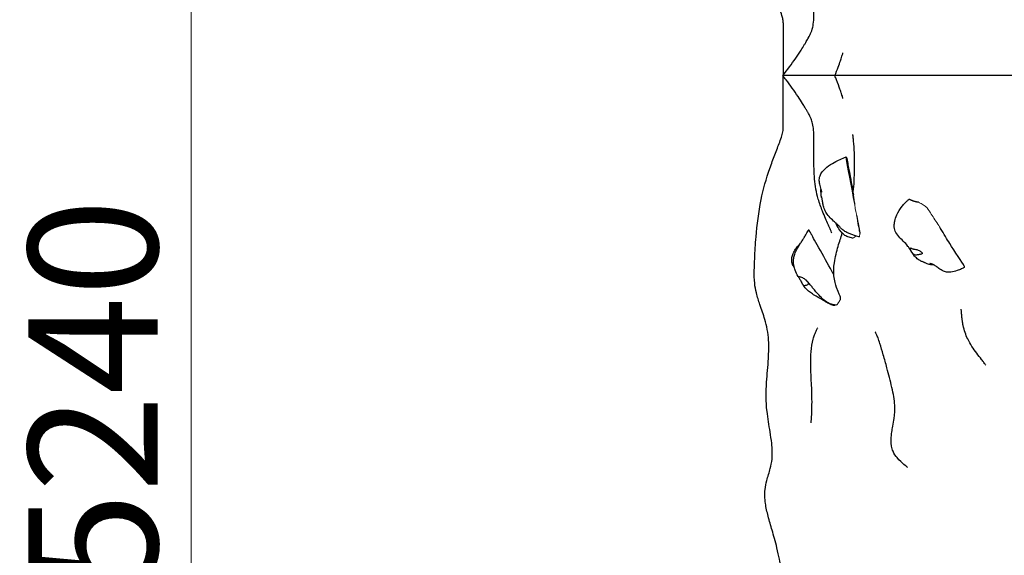
# Model space of a CAD drawing. Units: millimetres. Extents: x -16932 to -5033, y -4683 to 6335.
# Drawn here: x -15185 to -13852, y 2244 to 2969 of the extents above; entities that cross this region are included whole.
import ezdxf

# ---------------------------------------------------------------- set-up
doc = ezdxf.new("R2010")
doc.units = ezdxf.units.MM
doc.header["$LTSCALE"] = 50
for name, color, linetype, lineweight in [('Dimension (ISO)', 161, 'Continuous', 18), ('Visible (ISO)', 7, 'Continuous', 30), ('Visible Narrow (ISO)', 7, 'Continuous', 15)]:
    doc.layers.add(name, color=color, linetype=linetype, lineweight=lineweight)
doc.styles.add('Label Text (ISO)', font='tahoma.ttf')
doc.dimstyles.new('Default (ISO)', dxfattribs={"dimscale": 50, "dimtxt": 3.5, "dimasz": 2.5, "dimexe": 1, "dimexo": 0.5, "dimgap": 0.762, "dimtad": 1, "dimtoh": 1, "dimrnd": 1e-08, "dimtxsty": 'Label Text (ISO)', "dimcen": 0.09, "dimdle": 10, "dimclrd": 256, "dimclre": 256, "dimclrt": 256, "dimadec": 0, "dimazin": 0, "dimtfac": 0.714286, "dimtdec": 3, "dimtmove": 0, "dimatfit": 3, "dimfxl": 1, "dimtolj": 1, "dimtzin": 0, "dimlwd": -1, "dimlwe": -1, "dimarcsym": 0})

# ---------------------------------------------------------------- blocks, each defined once
blk = doc.blocks.new('*D13')
at = {"layer": 'Defpoints', "color": 0}
for p in [(-14952.7, 4680.7), (-13431.5, 4680.7), (-14692.2, -559.3)]:
    blk.add_point(p, dxfattribs=at)
at = {"layer": 'Dimension (ISO)'}
for p, q in [((-13456.5, 4680.7), (-15002.7, 4680.7)), ((-14952.7, -434.3), (-14952.7, 4555.7)), ((-14717.2, -559.3), (-15002.7, -559.3))]:
    blk.add_line(p, q, dxfattribs=at)
for points in [[(-14973.5, 4555.7), (-14931.8, 4555.7), (-14952.7, 4680.7)], [(-14973.5, -434.3), (-14931.8, -434.3), (-14952.7, -559.3)]]:
    blk.add_solid(points, dxfattribs=at)
at = {"layer": 'Dimension (ISO)', "insert": (-15173.1, 2462), "char_height": 175, "attachment_point": 2, "rotation": 90, "style": 'Label Text (ISO)'}
blk.add_mtext('\\A1;5240', dxfattribs=at)
blk = doc.blocks.new('*D15')
at = {"layer": 'Defpoints', "color": 0}
for p in [(-14151.5, 6335.4), (-16708.2, -2048), (-14707.5, -2048)]:
    blk.add_point(p, dxfattribs=at)
at = {"layer": 'Dimension (ISO)'}
for p, q in [((-14176.5, 6335.4), (-16758.2, 6335.4)), ((-16708.2, 6210.4), (-16708.2, -1923)), ((-14732.5, -2048), (-16758.2, -2048))]:
    blk.add_line(p, q, dxfattribs=at)
for points in [[(-16729, 6210.4), (-16687.4, 6210.4), (-16708.2, 6335.4)], [(-16729, -1923), (-16687.4, -1923), (-16708.2, -2048)]]:
    blk.add_solid(points, dxfattribs=at)
at = {"layer": 'Dimension (ISO)', "insert": (-16929.3, 2143.7), "char_height": 175, "attachment_point": 2, "rotation": 90, "style": 'Label Text (ISO)'}
blk.add_mtext('\\A1;8383', dxfattribs=at)
blk = doc.blocks.new('11600_Rawka')
at = {"layer": 'Visible (ISO)'}
blk.add_line((-680.8, 894), (-680.8, 894), dxfattribs=at)
blk.add_ellipse((-627.8, 968.5), major_axis=(0.55, -2.95), ratio=0.018337, dxfattribs=at)
blk.add_ellipse((-623.5, 945.1), major_axis=(-0.92, 4.91), ratio=0.018337, start_param=5.885166, end_param=7.118732, dxfattribs=at)
for points, degree, knots in [([(-719, 1180.4), (-719, 1181.7), (-719.2, 1183.2), (-719.8, 1186.6), (-720.3, 1188.3), (-721.7, 1193.1), (-722.9, 1196.5), (-725.6, 1203.6), (-727.1, 1207.4), (-730.8, 1217.3), (-733.2, 1223.5), (-739.2, 1240.4), (-742.8, 1251.2), (-749, 1275.2), (-751.3, 1288.4), (-754.6, 1313.6), (-755.7, 1325.7), (-757.1, 1345.5), (-757.5, 1353.2), (-758.1, 1368.9), (-758.5, 1377.2), (-757.8, 1389.7), (-757.3, 1393.7), (-755.5, 1403), (-754.1, 1408.2), (-750.4, 1419.5), (-748.2, 1425.6), (-744.4, 1436.9), (-742.9, 1442), (-740.5, 1452.4), (-739.7, 1457.7), (-738.5, 1470.3), (-738.5, 1477.8), (-739.1, 1493.5), (-739.8, 1501.9), (-741.8, 1526.7), (-743, 1543.5), (-740, 1572.5), (-737.7, 1584.5), (-735.1, 1602.2), (-734.4, 1607.9), (-733.8, 1616.9), (-733.8, 1620.4), (-734.1, 1626.9), (-734.5, 1630), (-735.5, 1636.4), (-736.3, 1639.6), (-738.8, 1648.7), (-740.8, 1654.4), (-743.2, 1665.1), (-743.8, 1669.4), (-744.2, 1680.4), (-743.3, 1687.5), (-740.8, 1700.1), (-739.2, 1706), (-735.8, 1718.1), (-733.9, 1724.5), (-730.7, 1735.7), (-729.4, 1740.7), (-726.7, 1751.1), (-725.5, 1756.4), (-723.2, 1767.8), (-722.2, 1773.7), (-720.5, 1787), (-719.9, 1794.1), (-719.1, 1807.6), (-719, 1813.9), (-719, 1820.6)], 3, [0, 0, 0, 0, 1.105167, 1.105167, 1.992894, 1.992894, 3.297181, 3.297181, 4.573924, 4.573924, 6.601339, 6.601339, 10.012263, 10.012263, 14.099199, 14.099199, 18.059565, 18.059565, 20.627479, 20.627479, 23.17751, 23.17751, 24.382792, 24.382792, 26.033518, 26.033518, 28.19295, 28.19295, 29.957039, 29.957039, 31.580682, 31.580682, 33.784314, 33.784314, 36.334337, 36.334337, 41.364589, 41.364589, 45.065796, 45.065796, 46.74482, 46.74482, 47.827012, 47.827012, 48.979697, 48.979697, 50.437512, 50.437512, 53.313948, 53.313948, 55.016654, 55.016654, 57.20738, 57.20738, 58.991525, 58.991525, 60.994079, 60.994079, 62.795882, 62.795882, 65.097687, 65.097687, 68.160137, 68.160137, 72.439957, 72.439957, 76.413322, 76.413322, 76.413322, 76.413322]), ([(-719.6, 1109), (-713.5, 1116.7), (-707.7, 1124.5), (-699.7, 1136.2), (-697.3, 1139.8), (-693.4, 1145.8), (-691.9, 1148.2), (-689.9, 1151.6), (-689.2, 1152.7), (-688.1, 1154.6), (-687.6, 1155.5), (-686.5, 1157.3), (-686, 1158.2), (-685.2, 1159.6), (-684.9, 1160.2), (-684.2, 1161.5), (-683.9, 1162.1), (-682.9, 1164), (-682.4, 1164.9), (-681, 1168.2), (-680, 1170.4), (-678.6, 1176.8), (-678.1, 1180), (-677.6, 1186.7), (-677.5, 1189.6), (-677.4, 1195.8), (-677.4, 1198.9), (-677.5, 1207.6), (-677.6, 1213.8), (-677.6, 1226), (-677.5, 1232), (-676.9, 1246.5), (-676.4, 1255.3), (-672.9, 1273.1), (-669.8, 1282.2), (-664.8, 1294.9), (-663.1, 1299), (-660.4, 1305.2), (-659.4, 1307.5), (-657.4, 1312.1), (-656.5, 1314.3), (-655.1, 1317.5), (-654.6, 1318.6), (-653.9, 1320.6), (-653.6, 1321.3), (-653.5, 1321.7), (-653.5, 1321.7), (-653.5, 1321.7)], 3, [0, 0, 0, 0, 2.941152, 2.941152, 4.24585, 4.24585, 5.104844, 5.104844, 5.506654, 5.506654, 5.868328, 5.868328, 6.364523, 6.364523, 6.870323, 6.870323, 7.768561, 7.768561, 10.093025, 10.093025, 15.196464, 15.196464, 18.314256, 18.314256, 20.185653, 20.185653, 21.613853, 21.613853, 23.714199, 23.714199, 25.543815, 25.543815, 28.141678, 28.141678, 30.984379, 30.984379, 32.369692, 32.369692, 33.271428, 33.271428, 34.437995, 34.437995, 35.53163, 35.53163, 37.093908, 37.093908, 37.735299, 37.735299, 37.735299, 37.735299]), ([(-649.2, 1109), (-647.6, 1113), (-646.1, 1116.9), (-643.5, 1123.6), (-642.5, 1126.5), (-640.4, 1132.6), (-639.6, 1135.2), (-638.6, 1138.3), (-638.4, 1139.1), (-638.2, 1139.7), (-638.2, 1139.8), (-638.2, 1139.8)], 3, [0, 0, 0, 0, 1.597883, 1.597883, 3.011927, 3.011927, 5.154552, 5.154552, 7.185432, 7.185432, 8.473125, 8.473125, 8.473125, 8.473125]), ([(-649.2, 1109), (-655.3, 1109), (-677.1, 1109), (-707.9, 1109), (-719.6, 1109), (-719.6, 1109)], 4, [0.881525, 0.881525, 0.881525, 0.881525, 0.881525, 0.89792974, 0.92935907, 0.92935907, 0.92935907, 0.92935907, 0.92935907]), ([(-653.5, 896.3), (-653.5, 896.3), (-653.7, 896.9), (-654.7, 899.6), (-655.4, 901.2), (-656.9, 904.7), (-657.5, 906.1), (-659.2, 910), (-660.4, 912.8), (-663, 918.9), (-664.5, 922.2), (-667.9, 930.9), (-670, 936.4), (-674.3, 950.7), (-675.9, 960), (-677.3, 978.3), (-677.6, 987.7), (-677.6, 1000.8), (-677.6, 1005), (-677.5, 1014.3), (-677.4, 1019.1), (-677.5, 1026.8), (-677.6, 1029.9), (-678, 1036.4), (-678.4, 1039.4), (-679.4, 1045), (-680.1, 1047.2), (-681.6, 1051.5), (-682.2, 1052.7), (-684.5, 1057), (-684.9, 1057.9), (-686.3, 1060.3), (-687, 1061.4), (-688.4, 1063.8), (-689.1, 1065.1), (-690.8, 1067.9), (-691.8, 1069.5), (-694.8, 1074.3), (-696.8, 1077.5), (-704.1, 1088.4), (-709.5, 1095.9), (-716.6, 1105.1), (-718.1, 1107.1), (-719.6, 1109)], 3, [43.867358, 43.867358, 43.867358, 43.867358, 46.037239, 46.037239, 47.471507, 47.471507, 48.204185, 48.204185, 49.289133, 49.289133, 50.434158, 50.434158, 52.19719, 52.19719, 54.958876, 54.958876, 57.736403, 57.736403, 59.142084, 59.142084, 61.089223, 61.089223, 62.973079, 62.973079, 65.683398, 65.683398, 69.297157, 69.297157, 74.263243, 74.263243, 75.314281, 75.314281, 75.86981, 75.86981, 76.350417, 76.350417, 76.933845, 76.933845, 78.084016, 78.084016, 80.851505, 80.851505, 81.591428, 81.591428, 81.591428, 81.591428]), ([(-467.2, 1109), (-476.5, 1109), (-505.4, 1109), (-588.6, 1109), (-548.9, 1109), (-598.2, 1109), (-643.3, 1109), (-649.2, 1109), (-649.2, 1109)], 4, [0.6600578, 0.6600578, 0.6600578, 0.6600578, 0.6600578, 0.6817821, 0.7168923, 0.757713, 0.8025779, 0.8240547, 0.8240547, 0.8240547, 0.8240547, 0.8240547]), ([(-638.2, 1078.2), (-638.2, 1078.2), (-638.2, 1078.4), (-638.7, 1080), (-639.2, 1081.6), (-640.7, 1086.2), (-641.4, 1088.3), (-643.5, 1094.2), (-645.1, 1098.5), (-647.6, 1105), (-648.4, 1107), (-649.2, 1109)], 3, [14.199313, 14.199313, 14.199313, 14.199313, 16.265532, 16.265532, 18.676836, 18.676836, 19.96577, 19.96577, 21.873295, 21.873295, 22.673559, 22.673559, 22.673559, 22.673559]), ([(-294.3, 1109), (-352.5, 1109), (-426, 1109), (-440.8, 1109), (-459.1, 1109), (-467.2, 1109)], 4, [0.60962579, 0.60962579, 0.60962579, 0.60962579, 0.60962579, 0.64121808, 0.6600578, 0.6600578, 0.6600578, 0.6600578, 0.6600578]), ([(-719, 397.4), (-719, 410.2), (-719.4, 422), (-721.8, 441.5), (-722.8, 447.8), (-725.1, 459.6), (-726.2, 464.7), (-728.6, 474.3), (-729.7, 478.5), (-731.9, 486.6), (-733, 490.3), (-735.9, 500.2), (-737.8, 506.6), (-740.9, 518.8), (-742.3, 524.6), (-744.1, 536.9), (-744.2, 543.4), (-743.2, 553.4), (-742.3, 557.4), (-739.8, 566.8), (-738, 572), (-735.6, 581.4), (-734.7, 585.5), (-733.9, 593.4), (-733.8, 596.9), (-734, 604.2), (-734.3, 607.9), (-735.2, 616.8), (-736, 621.9), (-738.3, 636.2), (-739.9, 645.4), (-742.5, 667.8), (-742.4, 681.2), (-740.8, 704.9), (-739.7, 715.6), (-738.6, 734.6), (-738.3, 742.9), (-739.5, 760.8), (-741.4, 770.4), (-745.9, 785.9), (-748.3, 792.4), (-752.3, 804.3), (-754, 809.6), (-756.4, 819.3), (-757.2, 823.7), (-758.3, 833.8), (-758.2, 839.7), (-758.1, 850.7), (-757.9, 856), (-757.2, 871.2), (-756.6, 880.9), (-754.4, 907.1), (-752.4, 924.1), (-746.2, 955.3), (-741.9, 969.6), (-735, 989.7), (-732.7, 995.8), (-728.1, 1007.8), (-725.8, 1013.8), (-722.7, 1022.1), (-721.7, 1025), (-720.1, 1030.2), (-719.5, 1032.6), (-719.1, 1035.7), (-719, 1036.7), (-719, 1037.6)], 3, [0, 0, 0, 0, 7.639823, 7.639823, 11.033913, 11.033913, 13.294031, 13.294031, 14.891421, 14.891421, 16.149561, 16.149561, 18.110946, 18.110946, 19.920085, 19.920085, 22.034072, 22.034072, 23.714557, 23.714557, 26.332922, 26.332922, 28.094819, 28.094819, 29.245496, 29.245496, 30.383595, 30.383595, 31.918408, 31.918408, 34.743449, 34.743449, 38.690184, 38.690184, 41.980309, 41.980309, 44.449183, 44.449183, 47.389114, 47.389114, 49.725818, 49.725818, 51.478326, 51.478326, 52.804027, 52.804027, 54.533776, 54.533776, 56.25651, 56.25651, 59.502663, 59.502663, 64.866382, 64.866382, 69.300037, 69.300037, 71.287055, 71.287055, 73.257159, 73.257159, 74.358559, 74.358559, 75.633064, 75.633064, 76.401621, 76.401621, 76.401621, 76.401621]), ([(-624.4, 952.1), (-623.8, 956.4), (-623.3, 961.1), (-622.9, 969.7), (-622.8, 973), (-622.5, 979.8), (-622.5, 983.4), (-622.4, 989.4), (-622.4, 991.9), (-622.5, 998.2), (-622.6, 1002), (-622.9, 1008.5), (-623.1, 1011.2), (-623.4, 1016.5), (-623.7, 1018.9), (-624.2, 1023.6), (-624.4, 1025.6), (-624.8, 1028.4), (-624.9, 1029.2), (-624.9, 1029.2)], 3, [23.966935, 23.966935, 23.966935, 23.966935, 25.79569, 25.79569, 26.881269, 26.881269, 27.961451, 27.961451, 28.705722, 28.705722, 29.863954, 29.863954, 30.885868, 30.885868, 32.054962, 32.054962, 33.571204, 33.571204, 35.076645, 35.076645, 35.076645, 35.076645]), ([(-666.8, 951.2), (-666.8, 951.2), (-666.8, 951.3), (-666.9, 951.7), (-666.9, 952.2), (-667.2, 953.4), (-667.4, 954.1), (-667.9, 956), (-668.3, 957.2), (-669.1, 959.6), (-669.4, 960.9), (-670.1, 964.1), (-670.4, 966.1), (-670.1, 970.5), (-669.6, 972.8), (-667.8, 976.7), (-666.7, 978.3), (-663.8, 981.8), (-662, 983.5), (-656.9, 987.6), (-653.5, 989.7), (-644.8, 994.4), (-639.4, 996.9), (-634.1, 999.2)], 3, [6.822619, 6.822619, 6.822619, 6.822619, 7.056804, 7.056804, 7.426922, 7.426922, 7.78574, 7.78574, 8.230765, 8.230765, 8.621911, 8.621911, 9.24077, 9.24077, 9.941705, 9.941705, 10.534465, 10.534465, 11.294021, 11.294021, 12.498533, 12.498533, 14.262831, 14.262831, 14.262831, 14.262831]), ([(-622.2, 935.3), (-622.2, 935.6), (-622.3, 935.9), (-625.9, 955.2), (-632.8, 991.8), (-633.5, 995.8), (-633.6, 996), (-633.6, 996.1)], 3, [0.429818, 0.429818, 0.429818, 0.429818, 0.4376242, 0.4376242, 0.944527, 0.944527, 1, 1, 1, 1]), ([(-624.4, 952.1), (-627.4, 968.8), (-630.6, 985.8), (-631.1, 988.7), (-631.1, 988.9), (-631.1, 989)], 3, [0.601662, 0.601662, 0.601662, 0.601662, 0.944527, 0.944527, 1, 1, 1, 1]), ([(-667.4, 944.8), (-667.6, 946.7), (-667.8, 948.5), (-668, 952.1), (-668, 953.9), (-667.9, 955.8)], 3, [0, 0, 0, 0, 0.933899, 0.933899, 1.688297, 1.688297, 1.688297, 1.688297]), ([(-667, 944.1), (-667.1, 944.1), (-667.1, 944.1), (-667.3, 944.4), (-667.4, 944.7), (-667.4, 945), (-667.3, 945.1), (-667.2, 944.8)], 3, [-0.7066499, -0.7066499, -0.7066499, -0.7066499, -0.693433, -0.693433, -0.3590435, -0.3590435, 0, 0, 0, 0]), ([(-667.2, 944.8), (-667.2, 944.7), (-667.2, 944.6), (-667.1, 944.1), (-667, 943.7), (-666.8, 942.7), (-666.7, 942.1), (-666.5, 940.7), (-666.3, 940), (-666.1, 938.2), (-665.9, 937.3), (-665.6, 935.5), (-665.5, 934.7), (-665.3, 934.1)], 3, [-6.015053, -6.015053, -6.015053, -6.015053, -5.875346, -5.875346, -5.640763, -5.640763, -5.410461, -5.410461, -5.163496, -5.163496, -4.900702, -4.900702, -4.666718, -4.666718, -4.666718, -4.666718]), ([(-616.8, 890.9), (-620.5, 892), (-624.9, 893.2), (-631.1, 895.8), (-632.7, 896.5), (-635.2, 898), (-636, 898.5), (-637.4, 899.6), (-638.1, 900.1), (-639.4, 901.2), (-640, 901.7), (-641.7, 903.3), (-642.7, 904.4), (-644.3, 906.1), (-645, 906.8), (-646.5, 908.3), (-647.3, 909), (-649.8, 911.3), (-652, 913.1), (-655.9, 917.1), (-657.8, 919.2), (-660.7, 923.3), (-661.9, 925.4), (-663.8, 929.8), (-664.6, 931.9), (-665.3, 934.1)], 3, [0.694358, 0.694358, 0.694358, 0.694358, 2.790314, 2.790314, 3.428118, 3.428118, 3.719599, 3.719599, 3.97199, 3.97199, 4.224312, 4.224312, 4.736256, 4.736256, 5.23978, 5.23978, 5.995874, 5.995874, 7.140124, 7.140124, 8.12745, 8.12745, 8.868298, 8.868298, 9.624003, 9.624003, 9.624003, 9.624003]), ([(-514.5, 852.5), (-514.7, 852.6), (-514.9, 852.6), (-516.5, 852.7), (-517.9, 852.9), (-520, 853.3), (-520.7, 853.5), (-522.5, 853.9), (-523.5, 854.2), (-525, 854.8), (-525.7, 855.1), (-526.7, 855.6), (-527.2, 855.8), (-527.8, 856.1), (-528, 856.2), (-528.2, 856.3), (-528, 856.2), (-528.1, 856.3), (-528.3, 856.3), (-529, 856.6), (-529.6, 856.8), (-531.4, 857.4), (-532.7, 858), (-535.5, 859.5), (-537.1, 860.6), (-540.5, 863.7), (-542.1, 865.5), (-544.4, 868.7), (-545.2, 870), (-546.7, 872.4), (-547.4, 873.5), (-548.8, 875.8), (-549.5, 876.9), (-552.1, 880.5), (-554.3, 882.9), (-558.7, 887.1), (-560.9, 889.1), (-564.7, 893.5), (-566.4, 896), (-568.3, 901.1), (-568.8, 903.6), (-568.8, 908.1), (-568.6, 910.1), (-567.6, 914.9), (-566.7, 917.7), (-563.6, 924.6), (-561.2, 928.6), (-557.6, 933), (-556.9, 933.8), (-555.7, 935.2), (-555.1, 935.9), (-553.6, 937.4), (-552.7, 938.2), (-551, 939.8), (-550.1, 940.6), (-549.2, 941.5)], 3, [13.276339, 13.276339, 13.276339, 13.276339, 13.344317, 13.344317, 13.758145, 13.758145, 13.990266, 13.990266, 14.341883, 14.341883, 14.659188, 14.659188, 15.007436, 15.007436, 15.431375, 15.431375, 16.020516, 16.020516, 16.401963, 16.401963, 16.845679, 16.845679, 17.623692, 17.623692, 18.550711, 18.550711, 19.353843, 19.353843, 19.817827, 19.817827, 20.214745, 20.214745, 20.639261, 20.639261, 21.627273, 21.627273, 22.500359, 22.500359, 23.383529, 23.383529, 24.127579, 24.127579, 24.750914, 24.750914, 25.669925, 25.669925, 27.072105, 27.072105, 27.380793, 27.380793, 27.65693, 27.65693, 28.054057, 28.054057, 28.450692, 28.450692, 28.450692, 28.450692]), ([(-614.8, 895.8), (-614.9, 896.3), (-615.1, 896.9), (-616.1, 900.9), (-617.7, 910), (-619.4, 919.6)], 3, [0.0305535, 0.0305535, 0.0305535, 0.0305535, 0.0860179, 0.0860179, 0.3065211, 0.3065211, 0.3065211, 0.3065211]), ([(-625.3, 889.3), (-627.4, 889.6), (-629.5, 890), (-633.3, 891.5), (-635.2, 892.5), (-638.5, 895.1), (-640, 896.6), (-643.1, 900.5), (-644.6, 902.9), (-646.6, 906.8), (-647.3, 908.2), (-647.9, 909.6), (-647.9, 909.6), (-647.9, 909.6)], 3, [1.313357, 1.313357, 1.313357, 1.313357, 1.946546, 1.946546, 2.558531, 2.558531, 3.200956, 3.200956, 4.069328, 4.069328, 4.590428, 4.590428, 4.5919, 4.5919, 4.5919, 4.5919]), ([(-699, 837.3), (-700.4, 840), (-701.6, 842.6), (-703.6, 847.8), (-704.4, 850.2), (-705.1, 854), (-705.2, 855.3), (-705.3, 858.4), (-705.1, 860.3), (-704.5, 864), (-704, 865.8), (-702.6, 869.9), (-701.6, 872.2), (-699.5, 876.2), (-698.4, 877.9), (-696.8, 880.6), (-696.2, 881.4), (-695.4, 882.6), (-695.1, 883), (-694.6, 883.8), (-694.4, 884.1), (-693.6, 885.3), (-693.1, 886.1), (-691.9, 887.9), (-691.3, 889), (-689.7, 891.5), (-688.8, 893), (-686.6, 896.7), (-685.5, 898.7), (-684.6, 900.7)], 3, [0, 0, 0, 0, 1.239779, 1.239779, 2.098433, 2.098433, 2.482793, 2.482793, 3.040706, 3.040706, 3.611987, 3.611987, 4.393549, 4.393549, 5.070663, 5.070663, 5.370977, 5.370977, 5.511756, 5.511756, 5.661209, 5.661209, 5.95676, 5.95676, 6.327032, 6.327032, 6.856977, 6.856977, 7.605483, 7.605483, 7.605483, 7.605483]), ([(-650.7, 839.7), (-650.9, 840.1), (-651.1, 840.5), (-660.8, 858), (-678.7, 890.1), (-680.7, 893.8), (-680.8, 894), (-680.8, 894)], 3, [0.4254735, 0.4254735, 0.4254735, 0.4254735, 0.4376242, 0.4376242, 0.944527, 0.944527, 0.9998075, 0.9998075, 0.9998075, 0.9998075]), ([(-646.8, 822.4), (-648.3, 826.3), (-649.9, 831.7), (-651.1, 843.9), (-650.7, 850), (-648.7, 863.7), (-646.8, 871.1), (-642.9, 884.2), (-641, 890.1), (-639.1, 895.8)], 3, [0, 0, 0, 0, 3.109012, 3.109012, 6.005148, 6.005148, 9.868766, 9.868766, 13.343331, 13.343331, 13.343331, 13.343331]), ([(-474.1, 851.3), (-476.2, 855.5), (-487.7, 872.1), (-497.3, 887.5), (-501.8, 895), (-506.1, 902.3)], 3, [0.113715, 0.113715, 0.113715, 0.113715, 0.4376242, 0.4376242, 0.6289915, 0.6289915, 0.6289915, 0.6289915]), ([(-703.9, 848.6), (-704.6, 849.7), (-705.2, 850.9), (-706.7, 854.1), (-707.3, 856.2), (-707.6, 860.4), (-707.4, 862.4), (-706.4, 866.2), (-705.7, 868.1), (-703.8, 871.8), (-702.7, 873.6), (-701.5, 875.3)], 3, [11.622624, 11.622624, 11.622624, 11.622624, 12.035496, 12.035496, 12.700113, 12.700113, 13.291045, 13.291045, 13.90061, 13.90061, 14.526641, 14.526641, 14.526641, 14.526641]), ([(-546.7, 875.9), (-546.8, 875.8), (-546.9, 875.8), (-547.1, 875.5), (-547.1, 875.3), (-547.1, 874.6), (-547, 874.2), (-546.6, 873.2), (-546.4, 872.6), (-545.7, 871.2), (-545.2, 870.4), (-544.1, 868.9), (-543.5, 868.1), (-542.4, 867.1), (-541.8, 866.7), (-540.6, 866.2), (-539.9, 866.1), (-538.3, 866.2), (-537.2, 866.4), (-535.3, 866.8), (-534.5, 867), (-533.1, 867.3), (-532.6, 867.5), (-531.7, 867.7), (-531.3, 867.8), (-530.9, 868.2), (-530.7, 868.3), (-530.8, 868.8), (-530.9, 869), (-531.3, 869.5), (-531.5, 869.8), (-532.3, 870.5), (-532.8, 870.9), (-533.9, 871.6), (-534.6, 872.1), (-536.1, 872.9), (-537.1, 873.3), (-539.2, 873.9), (-540.3, 874), (-541.3, 874.1), (-542, 874.1), (-543.2, 874.4), (-543.7, 874.5), (-544.7, 875), (-545.2, 875.3), (-546, 875.7), (-546.4, 875.9), (-546.7, 875.9)], 3, [-6.015053, -6.015053, -6.015053, -6.015053, -5.875346, -5.875346, -5.640763, -5.640763, -5.410461, -5.410461, -5.163496, -5.163496, -4.900702, -4.900702, -4.625163, -4.625163, -4.418761, -4.418761, -4.203427, -4.203427, -3.840133, -3.840133, -3.552119, -3.552119, -3.326805, -3.326805, -3.103294, -3.103294, -2.870483, -2.870483, -2.668915, -2.668915, -2.460449, -2.460449, -2.232292, -2.232292, -1.989986, -1.989986, -1.71351, -1.71351, -1.378014, -1.378014, -0.971947, -0.971947, -0.693433, -0.693433, -0.359044, -0.359044, 0, 0, 0, 0]), ([(-473.9, 850), (-473.9, 849.9), (-474, 849.8), (-474.1, 849.5), (-474.2, 849.4), (-474.4, 849.3), (-474.4, 849.3), (-474.5, 849.2), (-474.6, 849.1), (-474.7, 849), (-474.8, 849), (-474.9, 848.9), (-475, 848.8), (-475.3, 848.6), (-475.5, 848.5), (-476.4, 848.1), (-477, 847.8), (-479.7, 846.7), (-481.7, 845.9), (-486.5, 844.2), (-489.4, 843.4), (-493.8, 842.9), (-495.4, 842.9), (-498.8, 843.3), (-500.6, 843.9), (-504.4, 845.5), (-506.5, 846.7), (-509.2, 848.6), (-510, 849.2), (-511.1, 850.1), (-511.5, 850.4), (-512.4, 851), (-512.9, 851.4), (-513.6, 852), (-513.9, 852.2), (-514.6, 852.6), (-514.9, 852.8), (-515.8, 853.4), (-516.3, 853.6), (-517.9, 854.2), (-519.3, 854.5), (-520.4, 854.7), (-520.5, 854.7), (-520.5, 854.7)], 3, [0.023842, 0.023842, 0.023842, 0.023842, 0.069485, 0.069485, 0.135011, 0.135011, 0.157872, 0.157872, 0.180719, 0.180719, 0.208068, 0.208068, 0.24106, 0.24106, 0.31333, 0.31333, 0.529917, 0.529917, 1.179987, 1.179987, 2.059114, 2.059114, 2.527928, 2.527928, 3.117641, 3.117641, 3.822971, 3.822971, 4.118763, 4.118763, 4.273758, 4.273758, 4.504241, 4.504241, 4.727738, 4.727738, 5.041652, 5.041652, 5.731255, 5.731255, 6.645134, 6.645134, 6.865702, 6.865702, 6.865702, 6.865702]), ([(-698.6, 836.9), (-698.5, 836.8), (-698.3, 836.6), (-698, 836), (-697.7, 835.6), (-697.2, 834.5), (-696.8, 833.9), (-696.1, 832.6), (-695.7, 831.9), (-694.9, 830.3), (-694.4, 829.4), (-693.5, 827.8), (-693.1, 827), (-692.3, 826), (-692, 825.7), (-691, 825.2), (-690.6, 825.2), (-689.3, 825.2), (-688.3, 825.5), (-686.8, 825.9), (-686.2, 826.2), (-685.3, 826.6), (-685, 826.8), (-684.7, 827.3), (-684.6, 827.6), (-684.8, 828.3), (-685, 828.7), (-685.5, 829.5), (-685.9, 829.8), (-686.7, 830.7), (-687.2, 831.2), (-688.2, 832.1), (-688.8, 832.6), (-690.1, 833.7), (-690.8, 834.2), (-692.3, 835.2), (-693.1, 835.7), (-695.1, 836.4), (-695.9, 836.5), (-696.8, 836.6), (-697.4, 836.7), (-698.2, 836.8), (-698.5, 836.9), (-698.9, 837.1), (-699, 837.2), (-699, 837.3)], 3, [-6.015053, -6.015053, -6.015053, -6.015053, -5.875346, -5.875346, -5.640763, -5.640763, -5.410461, -5.410461, -5.163496, -5.163496, -4.900702, -4.900702, -4.625163, -4.625163, -4.418761, -4.418761, -4.203427, -4.203427, -3.840133, -3.840133, -3.552119, -3.552119, -3.326805, -3.326805, -3.103294, -3.103294, -2.870483, -2.870483, -2.668915, -2.668915, -2.460449, -2.460449, -2.232292, -2.232292, -1.989986, -1.989986, -1.71351, -1.71351, -1.378014, -1.378014, -0.971947, -0.971947, -0.693433, -0.693433, -0.446669, -0.446669, -0.446669, -0.446669]), ([(-649.8, 797.8), (-650.7, 798), (-651.6, 798.2), (-653.6, 798.9), (-654.7, 799.3), (-656.7, 800.2), (-657.7, 800.8), (-659.7, 801.9), (-660.7, 802.5), (-663.1, 804), (-664.3, 804.7), (-667.9, 806.9), (-670.2, 808.1), (-675, 810.8), (-677.3, 812.1), (-681.3, 814.8), (-683.1, 816), (-686, 818.5), (-687.2, 819.7), (-689.7, 822.5), (-690.9, 824.1), (-692.4, 826), (-692.6, 826.4), (-692.9, 826.8)], 3, [3.444518, 3.444518, 3.444518, 3.444518, 3.7279, 3.7279, 4.072941, 4.072941, 4.418752, 4.418752, 4.844295, 4.844295, 5.449191, 5.449191, 6.698862, 6.698862, 7.645216, 7.645216, 8.359484, 8.359484, 8.859951, 8.859951, 9.483641, 9.483641, 9.629171, 9.629171, 9.629171, 9.629171]), ([(-646.6, 798.7), (-648.5, 798.6), (-650.5, 798.8), (-654.5, 799.8), (-656.5, 800.6), (-660.7, 802.9), (-662.9, 804.5), (-666.3, 807.4), (-667.6, 808.8), (-671.1, 812.4), (-673, 814.6), (-676.2, 818.4), (-677.6, 820.1), (-679.8, 822.7), (-680.4, 823.4), (-681.5, 824.7), (-682, 825.3), (-683.1, 826.8), (-683.8, 827.6), (-685.1, 829.2), (-685.8, 830), (-686.8, 831.1), (-687.2, 831.6), (-687.7, 832.1), (-687.8, 832.3), (-688, 832.5), (-688.1, 832.5), (-688.1, 832.6), (-688.1, 832.6), (-688.1, 832.6)], 3, [1.024725, 1.024725, 1.024725, 1.024725, 1.608857, 1.608857, 2.258995, 2.258995, 3.050315, 3.050315, 3.609956, 3.609956, 4.605337, 4.605337, 5.41425, 5.41425, 5.704493, 5.704493, 5.937078, 5.937078, 6.266156, 6.266156, 6.595926, 6.595926, 6.885689, 6.885689, 7.033206, 7.033206, 7.164578, 7.164578, 7.214358, 7.214358, 7.214358, 7.214358]), ([(-641.5, 806), (-641.5, 806), (-641.5, 806.1), (-641.4, 806.6), (-641.3, 807.5), (-642.1, 810.9), (-643.6, 813.6), (-646.8, 822.4)], 3, [86.33881, 86.33881, 86.33881, 86.33881, 87.821494, 87.821494, 93.843834, 93.843834, 100.793775, 100.793775, 100.793775, 100.793775]), ([(-475.6, 770.9), (-476, 772.9), (-476.4, 775), (-476.9, 778.7), (-477.1, 780.2), (-477.3, 782.5), (-477.3, 783.2), (-477.5, 785), (-477.6, 786), (-477.7, 787.7), (-477.8, 788.4), (-477.9, 789.8), (-478, 790.4), (-478.1, 791.6), (-478.2, 792.1), (-478.3, 792.8), (-478.3, 793), (-478.3, 793)], 3, [0, 0, 0, 0, 0.653043, 0.653043, 1.10706, 1.10706, 1.344213, 1.344213, 1.699186, 1.699186, 2.039186, 2.039186, 2.472136, 2.472136, 3.120532, 3.120532, 3.904312, 3.904312, 3.904312, 3.904312]), ([(-681.2, 639.5), (-681.2, 639.5), (-681.2, 639.7), (-681.1, 640.6), (-681, 641.9), (-680.7, 645.9), (-680.6, 649), (-680.3, 656.9), (-680.1, 662), (-680.1, 672.4), (-680.2, 677.8), (-680.6, 687.6), (-680.8, 692), (-681.4, 703.8), (-681.7, 711.1), (-681.8, 729.8), (-681.6, 741.8), (-678, 754.7), (-677.3, 756.7), (-676.2, 759.5), (-675.8, 760.5), (-674.9, 762.7), (-674.3, 763.8), (-673.5, 765.5), (-673.2, 766.1), (-672.7, 767.2), (-672.5, 767.5), (-672.4, 767.8), (-672.4, 767.8), (-672.4, 767.8)], 3, [0.597439, 0.597439, 0.597439, 0.597439, 1.218139, 1.218139, 2.616257, 2.616257, 4.383959, 4.383959, 6.319119, 6.319119, 7.928784, 7.928784, 9.261768, 9.261768, 11.482911, 11.482911, 15.005984, 15.005984, 15.685051, 15.685051, 16.079285, 16.079285, 16.700121, 16.700121, 17.321401, 17.321401, 18.19498, 18.19498, 18.656303, 18.656303, 18.656303, 18.656303]), ([(-551.1, 579.1), (-551.8, 579.7), (-553.5, 581.2), (-558.3, 585.2), (-561.6, 588.1), (-566.9, 594.4), (-568.8, 597.1), (-571.3, 602.8), (-572.1, 605.2), (-572.8, 609.2), (-573, 610.8), (-573.2, 614.7), (-573.1, 617.3), (-572.7, 622.1), (-572.4, 624.4), (-571.7, 629.4), (-571.2, 632.1), (-570.1, 638.3), (-569.5, 641.9), (-568.2, 651.3), (-567.8, 656.9), (-568.3, 666.6), (-568.8, 670.6), (-570.2, 678.8), (-571.1, 683), (-574, 696), (-576.3, 704.9), (-580.3, 719.5), (-582, 725.5), (-585.2, 736.6), (-586.8, 741.8), (-589.1, 749.4), (-590, 752), (-591.4, 755.9), (-592.1, 757.5), (-593.3, 760.3), (-593.9, 761.4), (-594.4, 762.4), (-594.5, 762.6), (-594.5, 762.6)], 3, [0, 0, 0, 0, 2.756768, 2.756768, 6.052665, 6.052665, 7.81573, 7.81573, 8.766649, 8.766649, 9.275325, 9.275325, 10.036546, 10.036546, 10.733788, 10.733788, 11.584892, 11.584892, 12.843718, 12.843718, 15.062796, 15.062796, 16.371901, 16.371901, 17.684259, 17.684259, 20.421276, 20.421276, 22.305201, 22.305201, 24.026704, 24.026704, 25.088677, 25.088677, 26.053377, 26.053377, 27.320052, 27.320052, 28.202603, 28.202603, 28.202603, 28.202603]), ([(-445, 717.5), (-445, 717.5), (-445, 717.5), (-445.1, 717.5), (-445.3, 717.9), (-446.2, 719.1), (-446.8, 719.9), (-448.4, 722.1), (-449.5, 723.6), (-452.8, 727.7), (-455, 730.6), (-461.7, 739.4), (-466, 745.8), (-472.1, 758.4), (-474.2, 764.4), (-475.6, 770.9)], 3, [18.044876, 18.044876, 18.044876, 18.044876, 18.06275, 18.06275, 18.723902, 18.723902, 19.343704, 19.343704, 20.178586, 20.178586, 21.55767, 21.55767, 24.256456, 24.256456, 26.393766, 26.393766, 26.393766, 26.393766]), ([(-550.7, 578.7), (-550.7, 578.7), (-550.7, 578.7), (-550.8, 578.9), (-550.9, 579), (-551.1, 579.1)], 3, [53.5094829, 53.5094829, 53.5094829, 53.5094829, 54.004332, 54.004332, 54.4432785, 54.4432785, 54.4432785, 54.4432785])]:
    blk.add_open_spline(points, degree=degree, knots=knots, dxfattribs=at)
for points, degree in [([(-719, 1180.4), (-719, 1157.2), (-719, 1133.6), (-719, 1109.8)], 3), ([(-719, 1037.6), (-719, 1060.8), (-719, 1084.4), (-719, 1108.2)], 3), ([(-631.1, 989), (-635.2, 1011.1), (-631.1, 983.8), (-635.6, 1007.3), (-633.6, 996.1)], 4), ([(-633.6, 997.8), (-633.4, 997.9), (-633.3, 998), (-633.2, 998.2)], 3), ([(-631.1, 989), (-631.1, 989), (-631.1, 989), (-631.1, 989)], 3), ([(-536.2, 937.6), (-540.7, 938.4), (-545.1, 939.2), (-548.6, 942.1), (-549.2, 941.5)], 4), ([(-680.8, 894), (-683.1, 898.1), (-684.2, 900.1), (-684.6, 900.8), (-684.6, 900.7)], 4), ([(-701.5, 875.3), (-699.7, 877.8), (-697.7, 880.1), (-695.5, 882.4)], 3), ([(-698.7, 837), (-698.6, 837), (-698.6, 837), (-698.6, 836.9)], 3)]:
    blk.add_open_spline(points, degree=degree, dxfattribs=at)
at = {"layer": 'Visible Narrow (ISO)'}
for points, knots in [([(-624.4, 952.1), (-624.4, 951.9), (-624.4, 951.5), (-624.4, 950.6), (-624.3, 950.2), (-624.3, 949.6)], [-14.760537, -14.760537, -14.760537, -14.760537, -12.6687, -12.6687, -11.533789, -11.533789, -11.533789, -11.533789]), ([(-624.1, 948.4), (-624, 947.2), (-623.8, 945.6), (-623.2, 941.4), (-622.8, 938.9), (-622.2, 935.5), (-622.2, 935.4), (-622.2, 935.3)], [-10.781454, -10.781454, -10.781454, -10.781454, -8.942717, -8.942717, -7.203711, -7.203711, -7.151249, -7.151249, -7.151249, -7.151249]), ([(-622.2, 935.3), (-622, 932.2), (-621.6, 929.2), (-620.8, 924.7), (-620.1, 922.2), (-619.4, 919.6)], [-1.610777, -1.610777, -1.610777, -1.610777, -0.898875, -0.898875, 0, 0, 0, 0]), ([(-536.2, 937.6), (-534.4, 936.7), (-532.7, 936), (-530.2, 934.7), (-529.2, 934.1), (-527.5, 932.9), (-526.8, 932.3), (-525.6, 931.1), (-525, 930.6), (-523.9, 929.4), (-523.4, 928.7), (-522.2, 927.1), (-521.6, 926.2), (-519.6, 923), (-518.1, 920.6), (-513, 912.8), (-509.5, 907.5), (-506.1, 902.3)], [-11.290407, -11.290407, -11.290407, -11.290407, -8.442009, -8.442009, -6.775701, -6.775701, -5.793, -5.793, -5.087823, -5.087823, -4.378036, -4.378036, -3.370566, -3.370566, -2.189856, -2.189856, 0, 0, 0, 0]), ([(-619.4, 919.6), (-619.3, 919.2), (-619.2, 918.8), (-618.4, 914.2), (-617.6, 910), (-616.2, 902.7), (-615.5, 899.3), (-614.8, 895.8)], [-4.955828, -4.955828, -4.955828, -4.955828, -4.79963, -4.79963, -3.259319, -3.259319, -1.945687, -1.945687, -1.945687, -1.945687]), ([(-614.8, 895.8), (-615, 895.7), (-615.2, 895.6), (-615.3, 895.4), (-615.3, 895.4), (-615.4, 895.3), (-615.4, 895.2), (-615.5, 895), (-615.5, 894.9), (-615.5, 894.5), (-615.5, 894.3), (-615.5, 893.8), (-615.5, 893.2), (-615.7, 892.1), (-615.8, 891.7), (-616, 891.3), (-616.1, 891.2), (-616.3, 891), (-616.3, 891), (-616.5, 890.9), (-616.6, 890.8), (-616.7, 890.9), (-616.8, 890.9), (-616.8, 890.9)], [-19.78374, -19.78374, -19.78374, -19.78374, -18.254094, -18.254094, -17.798643, -17.798643, -17.368601, -17.368601, -16.52683, -16.52683, -15.9951, -15.9951, -15.069233, -15.069233, -14.465992, -14.465992, -14.187862, -14.187862, -13.967099, -13.967099, -13.757649, -13.757649, -13.676835, -13.676835, -13.676835, -13.676835]), ([(-619.9, 891.8), (-620.7, 891.6), (-621.5, 891.2), (-622.3, 890.7), (-622.5, 890.6), (-623.6, 889.9), (-624.3, 889.4), (-625.1, 889.3), (-625.2, 889.3), (-625.3, 889.3)], [-12.199768, -12.199768, -12.199768, -12.199768, -11.449289, -11.449289, -11.293603, -11.293603, -10.201048, -10.201048, -10.03931, -10.03931, -10.03931, -10.03931]), ([(-474.1, 851.3), (-474, 851.1), (-473.9, 850.8), (-473.9, 850.6), (-473.8, 850.5), (-473.8, 850.4), (-473.8, 850.4), (-473.8, 850.3), (-473.8, 850.2), (-473.8, 850.1), (-473.8, 850.1), (-473.8, 850), (-473.8, 850), (-473.9, 850)], [-1.7266779, -1.7266779, -1.7266779, -1.7266779, -1.2819936, -1.2819936, -1.0647196, -1.0647196, -1.0327369, -1.0327369, -0.9713177, -0.9713177, -0.9132125, -0.9132125, -0.8873796, -0.8873796, -0.8873796, -0.8873796]), ([(-641.4, 806.7), (-641.6, 806.4), (-641.8, 806), (-642.8, 804.2), (-643.6, 802.9), (-644.8, 801.1), (-645.4, 800.2), (-646, 799.3), (-646.2, 799.1), (-646.4, 798.8), (-646.5, 798.7), (-646.6, 798.7), (-646.6, 798.7), (-646.6, 798.7)], [-13.560654, -13.560654, -13.560654, -13.560654, -13.224052, -13.224052, -11.942449, -11.942449, -10.838568, -10.838568, -10.323337, -10.323337, -9.808621, -9.808621, -9.768604, -9.768604, -9.768604, -9.768604]), ([(-648.8, 798.7), (-649, 798.5), (-649.2, 798.3), (-649.5, 797.9), (-649.7, 797.9), (-649.8, 797.8), (-649.8, 797.8), (-649.8, 797.8)], [-4.7229006, -4.7229006, -4.7229006, -4.7229006, -4.3647308, -4.3647308, -4.0196504, -4.0196504, -3.9128221, -3.9128221, -3.9128221, -3.9128221])]:
    blk.add_open_spline(points, degree=3, knots=knots, dxfattribs=at)
blk.add_open_spline([(-624.3, 949.6), (-624.3, 949.6), (-624.3, 949.5), (-624.3, 949.4)], degree=3, dxfattribs=at)

msp = doc.modelspace()

# ---------------------------------------------------------------- block references
msp.add_blockref('11600_Rawka', (-13432.5, 1784.4))

# ---------------------------------------------------------------- dimensions: what is measured, and where the dimension line sits
at = {"layer": 'Dimension (ISO)'}
for base, p1, p2, angle, picture, middle in [((-16708.2, -2048), (-14151.5, 6335.4), (-14707.5, -2048), 270, '*D15', (-16708.2, 2143.7)), ((-14952.7, 4680.7), (-14692.2, -559.3), (-13431.5, 4680.7), 90, '*D13', (-14952.7, 2462))]:
    dim = msp.add_linear_dim(base=base, p1=p1, p2=p2, angle=angle, dimstyle='Default (ISO)', override={"dimtoh": 0, "dimdec": 0, "dimtp": 0, "dimtm": 0, "dimtdec": 3, "dimtofl": 0, "dimatfit": 1}, dxfattribs=at)
    dim.commit()
    dim.dimension.update_dxf_attribs({"geometry": picture, "text_midpoint": middle, "dimtype": 160})

doc.saveas('drawing.dxf')
